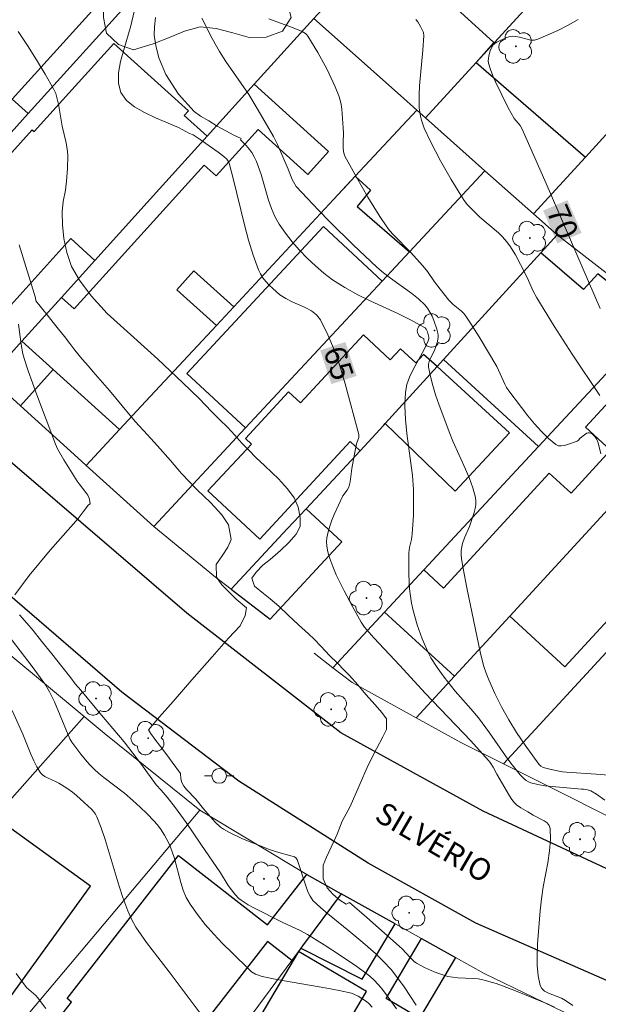
# Model space of a CAD drawing. Units: metres. Extents: x 279739 to 280255, y 1669903 to 1670467.
# Drawn here: x 279814 to 279854, y 1670338 to 1670405 of the extents above; entities that cross this region are included whole.
import ezdxf
from ezdxf.enums import TextEntityAlignment as Align

# ---------------------------------------------------------------- set-up
doc = ezdxf.new("R2010")
doc.units = ezdxf.units.M
doc.header["$MEASUREMENT"] = 0
for name, color, linetype, lineweight, true_color in [('Arvores_Isoladas', 7, 'Continuous', 18, 0x00ff33), ('Curvas_Intermediarias', 7, 'Continuous', 9, 0x783c14), ('Curvas_Mestras', 7, 'Continuous', 20, 0x783c14), ('Topon_Curvas_Mestras', 7, 'Continuous', 9, 0x783c14), ('Vegetacao', 7, 'Orla8', 9, 0x00ff33)]:
    doc.layers.add(name, color=color, linetype=linetype, lineweight=lineweight, true_color=true_color)
for name, color, linetype, lineweight in [('Edificacoes', 7, 'Continuous', 30), ('Muro_Grade', 8, 'Continuous', 20), ('Pavimentacao_Nao_Asfaltica_Mfio', 10, 'Continuous', 30), ('Poste', 7, 'Continuous', 9), ('Topon_Curvas_Mestras_Masc', 255, 'Continuous', 9), ('Topon_de_Vias', 7, 'Continuous', 9)]:
    doc.layers.add(name, color=color, linetype=linetype, lineweight=lineweight)
doc.styles.add('Arial', font='arial.ttf', dxfattribs={"height": 1.5})
doc.styles.get("Standard").update_dxf_attribs({"font": 'arial.ttf'})
doc.linetypes.add('Orla8', pattern='A,6,-0.5,["V",Standard,S=1,R=0,X=-0.5,Y=-1],-0.5,6,-0.5,["V",Standard,S=1,R=0,X=-0.5,Y=-1],-0.5', length=14)

# ---------------------------------------------------------------- blocks, each defined once
blk = doc.blocks.new('Arvore')
at = {"layer": 'Arvores_Isoladas'}
blk.add_lwpolyline([(-0.718, 0.493, 0.872324), (-0.722, -0.551, 0.862983), (0.284, -0.827, 0.900105), (0.89, 0.029, 0.863155), (0.262, 0.861, 0.882486)], format="xyb", close=True, dxfattribs=at)
blk.add_circle((0, 0), 0.0286, dxfattribs=at)
blk = doc.blocks.new('Poste')
at = {"layer": 'Poste'}
for points in [[(-0.5, 0), (-1, 0)], [(0.5, 0), (1, 0)]]:
    blk.add_lwpolyline(points, dxfattribs=at)
blk.add_lwpolyline([(0, 0.5, 1), (0, -0.5, 1)], format="xyb", close=True, dxfattribs=at)

msp = doc.modelspace()

# ---------------------------------------------------------------- linework, layer by layer
at = {"layer": 'Curvas_Intermediarias', "flags": 128}
for points, elevation in [([(279823.396, 1670404.941), (279823.329, 1670404.322), (279823.31, 1670403.744), (279823.414, 1670403.049), (279823.627, 1670402.199), (279824.112, 1670401.059), (279824.975, 1670399.725), (279826.029, 1670398.539), (279826.47, 1670398.221), (279827.045, 1670397.896), (279827.602, 1670397.545), (279828.203, 1670397.208), (279828.749, 1670396.914), (279829.238, 1670396.683), (279829.191, 1670396.608), (279829.198, 1670396.601), (279829.553, 1670396.244), (279829.719, 1670396.058), (279829.971, 1670395.728), (279830.137, 1670395.434), (279830.278, 1670395.123), (279830.605, 1670394.238), (279831.114, 1670392.479), (279831.309, 1670391.909), (279831.542, 1670391.363), (279831.831, 1670390.851), (279832.255, 1670390.241), (279832.718, 1670389.646), (279833.217, 1670389.07), (279833.746, 1670388.518), (279834.303, 1670387.996), (279834.882, 1670387.506), (279835.479, 1670387.056), (279836.311, 1670386.517), (279837.188, 1670386.036), (279838.094, 1670385.592), (279839.931, 1670384.745), (279840.833, 1670384.305), (279841.703, 1670383.828), (279841.783, 1670383.765), (279841.849, 1670383.685), (279841.947, 1670383.49), (279842.048, 1670383.131), (279842.04, 1670383.03), (279841.991, 1670382.876), (279841.74, 1670382.338), (279840.943, 1670380.887), (279840.715, 1670380.398), (279840.542, 1670379.899), (279840.445, 1670379.387), (279840.404, 1670378.46), (279840.443, 1670377.521), (279840.538, 1670376.572), (279840.915, 1670373.705), (279840.989, 1670372.753), (279841.005, 1670372.316), (279840.99, 1670371.001), (279840.913, 1670369.691), (279840.852, 1670369.328), (279840.714, 1670368.788), (279840.669, 1670368.425), (279840.67, 1670366.946), (279840.724, 1670365.96), (279840.779, 1670365.473), (279840.858, 1670364.991), (279840.965, 1670364.497), (279841.238, 1670363.513), (279841.584, 1670362.548), (279841.991, 1670361.618), (279842.176, 1670361.265), (279842.608, 1670360.588), (279843.092, 1670359.939), (279843.839, 1670358.989), (279844.905, 1670357.786), (279845.419, 1670357.169), (279846.17, 1670356.144), (279847.264, 1670354.58), (279847.639, 1670354.068), (279848.267, 1670353.279), (279848.532, 1670353.007), (279848.676, 1670352.892), (279848.831, 1670352.799), (279848.995, 1670352.734), (279849.465, 1670352.618), (279849.949, 1670352.533), (279850.443, 1670352.471), (279852.447, 1670352.286), (279852.583, 1670352.289), (279852.853, 1670352.247), (279853.093, 1670352.183), (279853.465, 1670351.956), (279854.049, 1670351.549)], 66), ([(279854.288, 1670353.253), (279853.453, 1670353.327), (279851.421, 1670353.457), (279851.151, 1670353.489), (279850.391, 1670353.633), (279849.839, 1670353.785), (279849.674, 1670353.875), (279849.535, 1670354.008), (279848.601, 1670355.305), (279848.026, 1670356.154), (279847.49, 1670357.025), (279846.997, 1670357.912), (279846.539, 1670358.819), (279846.13, 1670359.747), (279845.95, 1670360.218), (279845.803, 1670360.659), (279845.566, 1670361.561), (279844.63, 1670366.029), (279844.384, 1670367.349), (279844.278, 1670368.01), (279844.251, 1670368.308), (279844.257, 1670368.61), (279844.329, 1670369.052), (279844.467, 1670369.444), (279844.816, 1670370.211), (279845.128, 1670371.18), (279845.198, 1670371.441), (279845.244, 1670371.7), (279845.256, 1670371.956), (279845.224, 1670372.206), (279845.041, 1670372.851), (279844.807, 1670373.49), (279844.537, 1670374.125), (279843.672, 1670376.031), (279843.419, 1670376.675), (279842.723, 1670378.56), (279842.505, 1670379.194), (279842.309, 1670379.828), (279842.145, 1670380.461), (279842.021, 1670381.092), (279842.019, 1670381.284), (279842.064, 1670381.475), (279842.142, 1670381.665), (279842.434, 1670382.238), (279842.504, 1670382.432), (279842.626, 1670382.849), (279842.678, 1670383.13), (279842.68, 1670383.267), (279842.66, 1670383.4), (279842.581, 1670383.69), (279842.382, 1670384.281), (279842.258, 1670384.57), (279842.114, 1670384.847), (279841.948, 1670385.105), (279841.759, 1670385.338), (279841.342, 1670385.744), (279840.887, 1670386.119), (279839.422, 1670387.167), (279838.943, 1670387.528), (279838.49, 1670387.915), (279836.872, 1670389.441), (279835.287, 1670391.008), (279834.512, 1670391.805), (279833.749, 1670392.611), (279833.002, 1670393.426), (279832.89, 1670393.571), (279832.719, 1670393.9), (279832.448, 1670394.606), (279831.72, 1670396.275), (279831.452, 1670396.828), (279830.408, 1670398.628), (279829.755, 1670399.694), (279829.243, 1670400.453), (279828.192, 1670401.954), (279827.768, 1670402.627), (279827.271, 1670403.512), (279826.569, 1670404.905)], 67), ([(279853.778, 1670375.172), (279853.588, 1670375.922), (279853.477, 1670376.198), (279853.366, 1670376.357), (279853.22, 1670376.503), (279853.061, 1670376.598), (279852.983, 1670376.616), (279852.903, 1670376.609), (279852.82, 1670376.579), (279852.65, 1670376.472), (279852.364, 1670376.251), (279852.233, 1670376.092), (279852.154, 1670376.042), (279851.508, 1670375.81), (279851.286, 1670375.745), (279851.075, 1670375.712), (279850.881, 1670375.726), (279850.712, 1670375.803), (279850.208, 1670376.217), (279849.721, 1670376.693), (279849.25, 1670377.215), (279848.793, 1670377.77), (279847.491, 1670379.481), (279847.346, 1670379.697), (279847.222, 1670379.927), (279846.796, 1670380.895), (279846.673, 1670381.128), (279845.481, 1670383.165), (279844.848, 1670384.156), (279844.515, 1670384.638), (279844.401, 1670384.777), (279844.271, 1670384.903), (279843.699, 1670385.363), (279843.412, 1670385.666), (279842.82, 1670386.404), (279842.434, 1670386.918), (279841.952, 1670387.617), (279841.632, 1670388.015), (279840.781, 1670388.945), (279839.63, 1670390.109), (279839.364, 1670390.416), (279839.12, 1670390.739), (279838.688, 1670391.38), (279837.87, 1670392.7), (279837.098, 1670394.051), (279836.307, 1670395.495), (279836.226, 1670395.776), (279836.192, 1670396.068), (279836.187, 1670396.455), (279836.214, 1670397.04), (279836.206, 1670397.429), (279836.115, 1670398.696), (279836.069, 1670399.007), (279836.002, 1670399.312), (279835.906, 1670399.606), (279835.659, 1670400.209), (279835.388, 1670400.808), (279835.095, 1670401.401), (279834.462, 1670402.562), (279833.787, 1670403.678), (279833.711, 1670403.773), (279833.619, 1670403.854), (279833.398, 1670403.983), (279832.666, 1670404.299), (279831.501, 1670404.712), (279831.121, 1670404.862)], 68), ([(279841.165, 1670404.817), (279841.281, 1670404.662), (279841.48, 1670404.325), (279841.644, 1670403.981), (279841.673, 1670403.896), (279841.698, 1670403.712), (279841.635, 1670402.719), (279841.403, 1670400.282), (279841.374, 1670399.675), (279841.372, 1670399.07), (279841.389, 1670398.79), (279841.477, 1670398.227), (279841.546, 1670397.949), (279841.729, 1670397.408), (279842.156, 1670396.487), (279842.839, 1670395.18), (279843.572, 1670393.896), (279844.332, 1670392.633), (279844.439, 1670392.473), (279844.68, 1670392.172), (279845.085, 1670391.752), (279845.525, 1670391.336), (279846.782, 1670390.259), (279847.075, 1670389.974), (279847.345, 1670389.67), (279847.565, 1670389.38), (279847.951, 1670388.758), (279848.297, 1670388.104), (279848.75, 1670387.219), (279849.163, 1670386.273), (279849.402, 1670385.818), (279850.595, 1670383.895), (279851.817, 1670381.986), (279853.696, 1670379.162)], 69), ([(279850.615, 1670337.427), (279850.172, 1670337.627), (279847.954, 1670338.543), (279847.074, 1670338.878), (279846.629, 1670339.029), (279845.73, 1670339.285), (279845.396, 1670339.348), (279845.055, 1670339.381), (279844.019, 1670339.425), (279843.679, 1670339.459), (279843.346, 1670339.523), (279842.712, 1670339.714), (279842.398, 1670339.831), (279841.786, 1670340.104), (279841.206, 1670340.42), (279841.046, 1670340.531), (279840.76, 1670340.802), (279840.217, 1670341.39), (279837.821, 1670343.533), (279836.637, 1670344.554), (279836.4, 1670344.46), (279835.974, 1670344.725), (279835.525, 1670345.103), (279835.107, 1670345.564), (279834.838, 1670346.176), (279834.831, 1670347.105), (279835.055, 1670347.663), (279835.377, 1670348.335), (279835.796, 1670349.219), (279836.125, 1670350.117), (279836.686, 1670351.114), (279837.292, 1670352.534), (279837.909, 1670353.934), (279838.481, 1670355.056), (279838.896, 1670355.86), (279839.15, 1670356.358), (279839.147, 1670357.102), (279838.837, 1670357.529), (279838.389, 1670358.05), (279837.75, 1670358.749), (279837.208, 1670359.418), (279836.629, 1670360.042), (279836.274, 1670360.408), (279835.8, 1670360.888), (279835.269, 1670361.424), (279834.694, 1670362.021), (279834.216, 1670362.52), (279833.838, 1670362.887), (279833.162, 1670363.51), (279832.452, 1670364.167), (279831.802, 1670364.772), (279831.219, 1670365.278), (279830.756, 1670365.656), (279830.143, 1670366.14), (279829.968, 1670366.688), (279830.267, 1670367.103), (279830.715, 1670367.571), (279831.22, 1670367.96), (279831.934, 1670368.582), (279832.495, 1670369.126), (279833, 1670369.703), (279833.273, 1670370.228), (279833.269, 1670370.836), (279833.124, 1670371.535), (279832.851, 1670372.181), (279832.403, 1670372.793), (279831.786, 1670373.469), (279831.364, 1670373.881), (279830.841, 1670374.372), (279830.27, 1670374.912), (279829.761, 1670375.426), (279829.276, 1670375.91), (279828.809, 1670376.443), (279828.312, 1670377.006), (279827.789, 1670377.497), (279827.221, 1670378.056), (279826.38, 1670378.944), (279825.271, 1670380.028), (279823.56, 1670381.63), (279821.688, 1670383.312), (279820.096, 1670384.755), (279819.013, 1670385.957), (279818.213, 1670387.022), (279817.676, 1670387.959), (279817.34, 1670388.903), (279817.153, 1670389.877), (279817.045, 1670390.81), (279817.038, 1670391.694), (279817.105, 1670392.396), (279817.255, 1670393.167), (279817.32, 1670393.787), (279817.387, 1670394.652), (279817.418, 1670395.516), (279817.405, 1670395.808), (279817.313, 1670396.389), (279817.03, 1670397.544), (279816.785, 1670399.036), (279816.702, 1670399.401), (279816.59, 1670399.752), (279816.437, 1670400.086), (279815.878, 1670401.08), (279815.288, 1670402.066), (279814.671, 1670403.041), (279814.03, 1670404.003)], 64), ([(279841.183, 1670337.567), (279840.348, 1670338.799), (279839.772, 1670339.602), (279839.463, 1670339.987), (279838.95, 1670340.546), (279838.398, 1670341.074), (279837.541, 1670341.834), (279836.59, 1670342.634), (279835.14, 1670343.807), (279834.668, 1670344.208), (279834.129, 1670344.7), (279833.938, 1670344.985), (279833.796, 1670345.3), (279833.576, 1670345.912), (279833.18, 1670347.157), (279833.052, 1670347.499), (279832.977, 1670347.605), (279832.874, 1670347.675), (279832.637, 1670347.757), (279831.65, 1670348.026), (279831.165, 1670348.185), (279829.332, 1670348.913), (279828.448, 1670349.333), (279828.026, 1670349.57), (279827.827, 1670349.708), (279827.47, 1670350.043), (279826.674, 1670350.957), (279826.147, 1670351.603), (279825.513, 1670352.27), (279825.337, 1670352.501), (279825.205, 1670352.743), (279825.134, 1670353), (279825.11, 1670353.374), (279824.534, 1670354.13), (279824.161, 1670354.636), (279823.735, 1670355.21), (279823.354, 1670355.717), (279823.051, 1670356.128), (279822.928, 1670356.351), (279823.676, 1670357.227), (279824.595, 1670358.276), (279825.878, 1670359.752), (279827.254, 1670361.323), (279828.368, 1670362.591), (279829.164, 1670363.448), (279829.523, 1670364.142), (279829.602, 1670364.675), (279828.907, 1670365.257), (279828.417, 1670365.729), (279827.928, 1670366.247), (279827.547, 1670366.768), (279827.532, 1670367.636), (279827.944, 1670368.21), (279828.333, 1670368.799), (279828.564, 1670369.32), (279828.378, 1670370.332), (279827.911, 1670371.009), (279827.149, 1670371.863), (279826.245, 1670372.716), (279825.173, 1670373.846), (279824.422, 1670374.726), (279823.54, 1670375.716), (279822.845, 1670376.464), (279822.001, 1670377.394), (279821.127, 1670378.444), (279820.256, 1670379.498), (279819.614, 1670380.231), (279819.15, 1670380.775), (279818.818, 1670381.157), (279818.392, 1670381.633), (279817.899, 1670382.252), (279817.563, 1670382.698), (279817.182, 1670383.189), (279816.778, 1670383.68), (279816.416, 1670384.145), (279816.091, 1670384.557), (279815.62, 1670385.139), (279815.235, 1670385.618), (279815.205, 1670385.824), (279814.105, 1670389.436)], 63), ([(279814.043, 1670384.017), (279814.235, 1670382.638), (279814.36, 1670381.991), (279814.447, 1670381.675), (279814.715, 1670380.846), (279815.3, 1670379.2), (279816.571, 1670375.844), (279816.712, 1670375.509), (279817.145, 1670374.764), (279818.05, 1670373.319), (279818.187, 1670373.122), (279818.651, 1670372.546), (279818.781, 1670372.349), (279818.877, 1670372.143), (279818.928, 1670371.925), (279818.937, 1670371.762), (279818.824, 1670371.697), (279818.454, 1670371.222), (279818.117, 1670370.76), (279817.616, 1670370.189), (279816.207, 1670368.603), (279814.772, 1670366.875), (279813.811, 1670365.553)], 62), ([(279814.118, 1670364.202), (279814.622, 1670363.629), (279815.045, 1670363.132), (279815.628, 1670362.403), (279816.32, 1670361.541), (279817, 1670360.675), (279817.621, 1670359.9), (279817.927, 1670359.49), (279818.316, 1670359.05), (279819.711, 1670357.353), (279821.251, 1670355.524), (279822.44, 1670353.982), (279823.442, 1670352.584), (279823.783, 1670352.217), (279824.198, 1670351.739), (279824.766, 1670351.017), (279825.478, 1670350.019), (279826.492, 1670348.55), (279827.82, 1670346.576), (279828.346, 1670345.712), (279828.816, 1670345.126), (279829.086, 1670344.846), (279829.231, 1670344.72), (279829.711, 1670344.402), (279830.048, 1670344.212), (279832.076, 1670343.208), (279833.208, 1670342.675), (279833.756, 1670342.377), (279834.893, 1670341.678), (279836.016, 1670340.954), (279837.119, 1670340.202), (279837.662, 1670339.816), (279838.01, 1670339.537), (279838.337, 1670339.23), (279838.792, 1670338.736), (279839.156, 1670338.272), (279839.846, 1670337.309)], 62), ([(279838.179, 1670337.416), (279837.937, 1670337.682), (279837.782, 1670337.809), (279837.223, 1670338.174), (279836.926, 1670338.317), (279836.769, 1670338.365), (279835.931, 1670338.551), (279835.084, 1670338.714), (279831.674, 1670339.304), (279830.678, 1670339.518), (279830.226, 1670339.677), (279829.956, 1670339.836), (279829.839, 1670339.937), (279828.593, 1670341.151), (279827.973, 1670341.774), (279827.369, 1670342.41), (279826.792, 1670343.065), (279826.251, 1670343.74), (279825.758, 1670344.439), (279825.496, 1670344.909), (279825.289, 1670345.411), (279825.12, 1670345.936), (279824.688, 1670347.556), (279824.516, 1670348.081), (279824.322, 1670348.557), (279824.173, 1670348.865), (279824.008, 1670349.164), (279823.728, 1670349.599), (279823.52, 1670349.875), (279823.295, 1670350.136), (279822.833, 1670350.615), (279822.353, 1670351.078), (279821.86, 1670351.527), (279821.272, 1670352.027), (279819.876, 1670353.097), (279819.539, 1670353.376), (279819.215, 1670353.669), (279818.975, 1670353.911), (279818.745, 1670354.165), (279818.307, 1670354.695), (279817.682, 1670355.513), (279817.559, 1670355.72), (279816.499, 1670358.256), (279816.179, 1670358.93), (279815.892, 1670359.408), (279814.98, 1670360.657), (279812.819, 1670363.496)], 61), ([(279815.924, 1670337.34), (279815.356, 1670338.087), (279815.246, 1670338.211), (279814.609, 1670338.754), (279813.891, 1670339.727)], 59)]:
    msp.add_lwpolyline(points, dxfattribs=dict(at, elevation=elevation))
at = {"layer": 'Curvas_Mestras', "flags": 128}
for points, elevation in [([(279851.856, 1670337.536), (279851.353, 1670337.885), (279851.088, 1670338.025), (279850.196, 1670338.378), (279849.94, 1670338.518), (279849.743, 1670338.69), (279849.625, 1670338.91), (279849.49, 1670339.562), (279849.427, 1670340.261), (279849.419, 1670340.993), (279849.452, 1670341.744), (279849.629, 1670343.995), (279849.714, 1670344.809), (279849.849, 1670345.634), (279850.159, 1670347.28), (279850.28, 1670348.085), (279850.342, 1670348.866), (279850.319, 1670349.614), (279850.25, 1670349.817), (279850.104, 1670349.988), (279849.901, 1670350.135), (279849.161, 1670350.517), (279848.789, 1670350.753), (279848.31, 1670351.028), (279848.016, 1670351.235), (279847.891, 1670351.36), (279847.706, 1670351.591), (279847.537, 1670351.838), (279846.684, 1670353.312), (279846.42, 1670353.803), (279846.223, 1670354.114), (279846.108, 1670354.258), (279844.898, 1670355.587), (279841.786, 1670358.844), (279840.056, 1670360.74), (279838.285, 1670362.622), (279837.645, 1670363.356), (279837.421, 1670363.693), (279836.832, 1670364.759), (279836.257, 1670365.836), (279835.985, 1670366.38), (279835.728, 1670366.93), (279835.491, 1670367.486), (279835.287, 1670368.032), (279835.201, 1670368.315), (279835.133, 1670368.602), (279835.088, 1670368.888), (279835.071, 1670369.171), (279835.088, 1670369.448), (279835.163, 1670369.848), (279835.277, 1670370.246), (279835.42, 1670370.642), (279835.584, 1670371.036), (279836.169, 1670372.306), (279836.476, 1670372.694), (279836.59, 1670372.902), (279836.677, 1670373.256), (279836.79, 1670374.184), (279837.034, 1670375.524), (279837.109, 1670375.853), (279837.265, 1670376.281), (279837.276, 1670376.387), (279837.262, 1670376.492), (279836.328, 1670379.953), (279835.985, 1670381.106), (279835.601, 1670382.23), (279835.161, 1670383.307), (279834.651, 1670384.323), (279834.383, 1670384.665), (279834.028, 1670384.936), (279833.614, 1670385.16), (279832.713, 1670385.555), (279832.278, 1670385.772), (279831.889, 1670386.031), (279831.391, 1670386.453), (279831.15, 1670386.683), (279830.925, 1670386.925), (279830.723, 1670387.181), (279830.551, 1670387.453), (279830.416, 1670387.74), (279830.06, 1670388.74), (279829.749, 1670389.764), (279829.47, 1670390.804), (279828.696, 1670393.961), (279828.417, 1670395.003), (279828.363, 1670395.143), (279828.269, 1670395.279), (279828.069, 1670395.469), (279827.677, 1670395.761), (279826.441, 1670396.628), (279825.97, 1670396.937), (279825.724, 1670397.044), (279824.971, 1670397.433), (279823.403, 1670398.109), (279822.644, 1670398.459), (279821.965, 1670398.848), (279821.414, 1670399.296), (279821.04, 1670399.826), (279820.873, 1670400.455), (279820.88, 1670401.166), (279821.016, 1670401.938), (279821.232, 1670402.747), (279821.722, 1670404.386), (279821.943, 1670405.357)], 65), ([(279852.226, 1670404.818), (279851.549, 1670404.425), (279850.845, 1670404.07), (279849.469, 1670403.46), (279849.239, 1670403.405), (279848.995, 1670403.412), (279848.741, 1670403.462), (279848.222, 1670403.609), (279847.965, 1670403.663), (279847.714, 1670403.679), (279847.585, 1670403.663), (279847.329, 1670403.584), (279846.685, 1670403.259), (279846.533, 1670403.168), (279846.41, 1670403.054), (279846.233, 1670402.673), (279846.129, 1670402.33), (279846.102, 1670402.156), (279846.097, 1670401.986), (279846.121, 1670401.822), (279846.244, 1670401.399), (279846.399, 1670400.979), (279846.579, 1670400.56), (279847.44, 1670398.779), (279847.865, 1670398.056), (279848.267, 1670397.571), (279848.412, 1670397.334), (279850.044, 1670393.633), (279853.72, 1670385.096)], 70), ([(279813.626, 1670357.656), (279814.346, 1670356.053), (279814.891, 1670354.682), (279815.088, 1670354.239), (279815.307, 1670353.815), (279815.555, 1670353.419), (279815.685, 1670353.274), (279815.845, 1670353.157), (279816.027, 1670353.06), (279816.617, 1670352.807), (279816.801, 1670352.71), (279817.345, 1670352.372), (279817.738, 1670352.098), (279818.019, 1670351.865), (279818.53, 1670351.376), (279819.026, 1670350.928), (279819.174, 1670350.767), (279819.302, 1670350.595), (279819.401, 1670350.407), (279819.699, 1670349.647), (279819.963, 1670348.868), (279820.911, 1670345.684), (279821.172, 1670344.899), (279821.501, 1670344.005), (279821.756, 1670343.425), (279822.062, 1670342.874), (279822.41, 1670342.352), (279822.777, 1670341.841), (279824.327, 1670339.842), (279826.518, 1670336.923)], 60)]:
    msp.add_lwpolyline(points, dxfattribs=dict(at, elevation=elevation))
at = {"layer": 'Edificacoes', "flags": 128}
for points in [[(279809.851, 1670392.992), (279814.723, 1670398.389), (279813.626, 1670399.379), (279821.443, 1670408.039), (279815.714, 1670413.211), (279804.396, 1670400.673), (279807.697, 1670397.694), (279806.325, 1670396.174), (279806.866, 1670395.686)], [(279835.446, 1670406.253), (279838.654, 1670409.769), (279838.939, 1670410.069), (279842.218, 1670407.105), (279843.455, 1670405.987), (279846.484, 1670403.248), (279845.276, 1670401.886), (279841.811, 1670398.098), (279841.216, 1670398.628), (279840.099, 1670399.623), (279834.191, 1670404.883), (279835.358, 1670406.158)], [(279814.291, 1670382.857), (279816.99, 1670385.847), (279817.855, 1670385.066), (279826.723, 1670394.883), (279827.539, 1670394.145), (279830.391, 1670397.3), (279833.779, 1670394.237), (279835.206, 1670395.816), (279830.131, 1670400.393), (279834.191, 1670404.883), (279840.099, 1670399.623), (279841.216, 1670398.628), (279837.019, 1670394.114), (279835.546, 1670392.531), (279828.735, 1670385.205), (279826.015, 1670387.663), (279824.851, 1670386.375), (279827.553, 1670383.933), (279822.744, 1670378.761), (279820.953, 1670376.835), (279816.425, 1670380.928)], [(279819.271, 1670388.373), (279817.621, 1670389.862), (279813.326, 1670385.104), (279808.188, 1670389.741), (279814.991, 1670397.278), (279815.118, 1670397.163), (279817.493, 1670399.795), (279820.553, 1670403.184), (279825.652, 1670398.582), (279825.364, 1670398.263), (279826.928, 1670396.85), (279823.679, 1670393.257)], [(279845.276, 1670401.886), (279852.723, 1670395.424), (279849.17, 1670391.545), (279845.864, 1670394.489), (279841.811, 1670398.098)], [(279843.748, 1670392.214), (279845.864, 1670394.489), (279841.811, 1670398.098), (279841.216, 1670398.628), (279837.019, 1670394.114), (279838.072, 1670393.171), (279837.151, 1670392.063), (279840.722, 1670388.959)], [(279829.547, 1670376.94), (279825.542, 1670380.663), (279834.855, 1670390.681), (279838.861, 1670386.957)], [(279849.531, 1670375.683), (279857.514, 1670384.269), (279853.577, 1670387.466), (279852.581, 1670386.383), (279849.681, 1670388.901), (279843.049, 1670381.617)], [(279838.974, 1670377.143), (279839.065, 1670377.241), (279842.601, 1670381.125), (279841.676, 1670381.95), (279841.146, 1670381.381), (279840.106, 1670382.349), (279839.409, 1670381.599), (279837.59, 1670383.291), (279833.279, 1670378.653), (279832.477, 1670379.399), (279829.535, 1670376.234), (279829.954, 1670375.845), (279826.978, 1670372.644), (279830.505, 1670369.365), (279836.682, 1670376.009), (279837.346, 1670375.392)], [(279818.677, 1670374.387), (279818.359, 1670374.675), (279814.184, 1670378.449), (279816.425, 1670380.928), (279820.953, 1670376.835)], [(279842.601, 1670381.125), (279847.534, 1670376.601), (279843.847, 1670372.629), (279839.065, 1670377.241)], [(279864.817, 1670373.216), (279857.46, 1670365.23), (279856.422, 1670366.184), (279851.324, 1670360.633), (279847.56, 1670364.091), (279858.14, 1670375.61), (279861.78, 1670372.267), (279863.701, 1670374.358), (279860.06, 1670377.701), (279862.934, 1670380.83), (279867.61, 1670377.309), (279868.187, 1670376.875), (279865.569, 1670374.032)], [(279839.022, 1670364.382), (279841.696, 1670367.258), (279843.05, 1670366.015), (279850.256, 1670373.861), (279851.737, 1670372.502), (279854.424, 1670375.428), (279852.722, 1670376.991), (279854.616, 1670379.053), (279858.243, 1670375.722), (279858.14, 1670375.61), (279847.56, 1670364.091), (279843.798, 1670359.995)], [(279833.664, 1670371.431), (279832.384, 1670370.054), (279828.563, 1670365.945), (279831.208, 1670363.9), (279836.103, 1670369.164)], [(279813.287, 1670349.805), (279805.532, 1670339.096), (279811.218, 1670334.978), (279818.974, 1670345.687)], [(279833.148, 1670341.23), (279832.692, 1670340.614), (279831.037, 1670341.902), (279823.238, 1670331.882), (279822.872, 1670332.167), (279817.29, 1670336.512), (279816.919, 1670336.801), (279817.67, 1670337.765), (279817.364, 1670338.003), (279824.972, 1670347.776), (279831.045, 1670343.049), (279833.708, 1670346.471), (279836.053, 1670345.162), (279833.49, 1670341.694), (279833.475, 1670341.673), (279833.311, 1670341.452)], [(279833.311, 1670341.452), (279837.504, 1670339.323), (279839.741, 1670343.11), (279836.053, 1670345.162), (279833.49, 1670341.694), (279833.475, 1670341.673)], [(279843.859, 1670340.815), (279841.41, 1670336.67), (279839.123, 1670338.021), (279841.537, 1670342.109)], [(279833.148, 1670341.23), (279828.962, 1670334.145), (279830.362, 1670333.318), (279828.746, 1670330.583), (279827.544, 1670331.293), (279825.496, 1670327.826), (279826.309, 1670327.346), (279832.108, 1670323.92), (279832.595, 1670323.633), (279838.311, 1670333.31), (279835.658, 1670334.878), (279837.79, 1670338.487)]]:
    msp.add_lwpolyline(points, close=True, dxfattribs=at)
at = {"layer": 'Muro_Grade', "flags": 128}
for points in [[(279825.056, 1670409.836), (279814.723, 1670398.389)], [(279851.797, 1670409.016), (279845.276, 1670401.886)], [(279834.191, 1670404.883), (279830.131, 1670400.393)], [(279841.216, 1670398.628), (279840.099, 1670399.623), (279834.191, 1670404.883)], [(279845.276, 1670401.886), (279841.811, 1670398.098)], [(279858.101, 1670401.303), (279852.723, 1670395.424)], [(279830.131, 1670400.393), (279826.928, 1670396.85)], [(279814.723, 1670398.389), (279809.851, 1670392.992)], [(279837.019, 1670394.114), (279841.216, 1670398.628)], [(279841.811, 1670398.098), (279841.216, 1670398.628)], [(279845.864, 1670394.489), (279841.811, 1670398.098)], [(279826.928, 1670396.85), (279823.679, 1670393.257)], [(279852.723, 1670395.424), (279849.17, 1670391.545)], [(279836.509, 1670393.566), (279837.019, 1670394.114)], [(279843.748, 1670392.214), (279845.864, 1670394.489)], [(279849.17, 1670391.545), (279845.864, 1670394.489)], [(279835.546, 1670392.531), (279836.509, 1670393.566)], [(279823.679, 1670393.257), (279819.271, 1670388.373)], [(279828.735, 1670385.205), (279835.546, 1670392.531)], [(279840.722, 1670388.959), (279843.748, 1670392.214)], [(279850.782, 1670390.11), (279849.17, 1670391.545)], [(279850.782, 1670390.11), (279849.681, 1670388.901)], [(279857.865, 1670384.646), (279850.782, 1670390.11)], [(279838.861, 1670386.957), (279840.722, 1670388.959)], [(279849.681, 1670388.901), (279843.049, 1670381.617)], [(279819.271, 1670388.373), (279816.99, 1670385.847)], [(279829.547, 1670376.94), (279838.861, 1670386.957)], [(279816.99, 1670385.847), (279814.291, 1670382.857)], [(279827.553, 1670383.933), (279828.735, 1670385.205)], [(279822.744, 1670378.761), (279827.553, 1670383.933)], [(279857.514, 1670384.269), (279849.531, 1670375.683)], [(279814.291, 1670382.857), (279812.051, 1670380.376)], [(279843.049, 1670381.617), (279842.601, 1670381.125)], [(279842.601, 1670381.125), (279839.065, 1670377.241)], [(279812.051, 1670380.376), (279814.184, 1670378.449)], [(279820.953, 1670376.835), (279822.744, 1670378.761)], [(279814.184, 1670378.449), (279818.359, 1670374.675)], [(279838.974, 1670377.143), (279837.346, 1670375.392)], [(279839.065, 1670377.241), (279838.974, 1670377.143)], [(279818.677, 1670374.387), (279820.953, 1670376.835)], [(279823.294, 1670370.213), (279829.547, 1670376.94)], [(279837.346, 1670375.392), (279833.664, 1670371.431)], [(279849.531, 1670375.683), (279841.696, 1670367.258)], [(279858.14, 1670375.61), (279847.56, 1670364.091)], [(279818.359, 1670374.675), (279818.677, 1670374.387)], [(279818.677, 1670374.387), (279823.294, 1670370.213)], [(279833.664, 1670371.431), (279832.384, 1670370.054)], [(279828.563, 1670365.945), (279827.498, 1670366.768), (279823.294, 1670370.213)], [(279832.384, 1670370.054), (279828.563, 1670365.945)], [(279841.696, 1670367.258), (279839.022, 1670364.382)], [(279828.563, 1670365.945), (279831.208, 1670363.9)], [(279839.022, 1670364.382), (279835.492, 1670360.586)], [(279847.56, 1670364.091), (279843.798, 1670359.995)], [(279818.535, 1670357.243), (279813.261, 1670361.642)], [(279834.221, 1670361.569), (279835.492, 1670360.586)], [(279854.127, 1670361.611), (279847.134, 1670354.02)], [(279841.187, 1670357.152), (279836.814, 1670359.564), (279835.492, 1670360.586)], [(279843.798, 1670359.995), (279841.187, 1670357.152)], [(279818.535, 1670357.243), (279794.62, 1670330.26)], [(279818.535, 1670357.243), (279819.887, 1670356.114), (279826.42, 1670350.865)], [(279847.134, 1670354.02), (279844.227, 1670355.476), (279841.187, 1670357.152)], [(279859.094, 1670348.113), (279857.877, 1670348.641), (279847.134, 1670354.02)], [(279801.282, 1670321.006), (279826.42, 1670350.865)], [(279833.708, 1670346.471), (279826.42, 1670350.865)], [(279836.053, 1670345.162), (279833.708, 1670346.471)], [(279836.053, 1670345.162), (279833.49, 1670341.694)], [(279839.741, 1670343.11), (279836.053, 1670345.162)], [(279841.537, 1670342.109), (279839.741, 1670343.11)], [(279833.475, 1670341.673), (279833.311, 1670341.452)], [(279833.49, 1670341.694), (279833.475, 1670341.673)], [(279843.859, 1670340.815), (279841.537, 1670342.109)], [(279833.148, 1670341.23), (279832.692, 1670340.614)], [(279833.311, 1670341.452), (279833.148, 1670341.23)], [(279832.692, 1670340.614), (279809.071, 1670308.646), (279820.773, 1670301.733)], [(279841.41, 1670336.67), (279843.859, 1670340.815)], [(279852.599, 1670336.45), (279845.815, 1670339.726), (279843.859, 1670340.815)]]:
    msp.add_lwpolyline(points, dxfattribs=at)
at = {"layer": 'Pavimentacao_Nao_Asfaltica_Mfio', "flags": 128}
for points in [[(279880.959, 1670335.265), (279867.434, 1670341.044), (279858.188, 1670344.994), (279845.753, 1670350.786), (279836.04, 1670356.144), (279825.53, 1670364.304), (279811.063, 1670376.726), (279804.671, 1670382.504), (279775.121, 1670409.216), (279755.314, 1670427.12)], [(279911.562, 1670310.86), (279898.176, 1670319.636), (279893.52, 1670322.367), (279890.253, 1670323.763), (279883.175, 1670326.787), (279864.248, 1670334.874), (279858.99, 1670337.12), (279845.252, 1670343.148), (279837.912, 1670347.253), (279829.075, 1670352.838), (279821.109, 1670358.912), (279813.293, 1670365.655), (279805.495, 1670372.381), (279782.4, 1670393.258), (279765.061, 1670408.931), (279755.331, 1670417.727)]]:
    msp.add_lwpolyline(points, dxfattribs=at)
at = {"layer": 'Topon_Curvas_Mestras_Masc'}
for points in [[(279849.837, 1670391.773, 70), (279850.8, 1670389.536, 70), (279851.495, 1670392.487, 70), (279852.458, 1670390.25, 70)], [(279834.633, 1670382.244, 65), (279835.393, 1670379.931, 65), (279836.349, 1670382.808, 65), (279837.109, 1670380.494, 65)]]:
    msp.add_solid(points, dxfattribs=at)
at = {"layer": 'Vegetacao', "flags": 128}
msp.add_lwpolyline([(279833.543, 1670423.081), (279834.653, 1670422.654), (279835.238, 1670421.675), (279835.126, 1670420.583), (279834.852, 1670419.491), (279834.603, 1670418.513), (279834.279, 1670417.521), (279834.491, 1670416.492), (279835.027, 1670415.551), (279835.114, 1670414.534), (279834.94, 1670413.392), (279834.429, 1670412.351), (279833.731, 1670411.472), (279833.17, 1670410.619), (279832.51, 1670409.766), (279831.799, 1670408.875), (279831.301, 1670407.934), (279831.862, 1670407.081), (279832.36, 1670406.089), (279832.659, 1670404.947), (279832.061, 1670404.018), (279830.952, 1670403.605), (279829.78, 1670403.58), (279828.671, 1670403.907), (279827.537, 1670404.196), (279826.453, 1670404.309), (279825.381, 1670404.021), (279824.396, 1670403.607), (279823.237, 1670403.143), (279821.904, 1670402.742), (279820.869, 1670403.107), (279820.046, 1670403.885), (279819.847, 1670404.952), (279819.884, 1670405.981), (279820.246, 1670406.947), (279820.819, 1670407.6), (279821.654, 1670408.315), (279822.352, 1670409.08), (279823.287, 1670409.82), (279824.084, 1670410.585), (279824.869, 1670411.551), (279825.206, 1670412.555), (279824.047, 1670413.083), (279823.012, 1670413.786), (279822.377, 1670414.828), (279822.227, 1670416.083), (279822.613, 1670417.162), (279823.411, 1670417.915), (279824.258, 1670418.554), (279825.093, 1670419.433), (279825.966, 1670420.273), (279827.025, 1670420.8), (279827.91, 1670420.197), (279828.994, 1670420.071), (279829.829, 1670420.623), (279830.54, 1670421.338), (279831.3, 1670422.179), (279832.185, 1670423.157)], close=True, dxfattribs=at)

# ---------------------------------------------------------------- block references
at = {"layer": 'Arvores_Isoladas'}
for p in [(279847.983, 1670402.979), (279848.931, 1670389.901), (279842.423, 1670383.596), (279837.791, 1670365.336), (279819.341, 1670358.481), (279835.378, 1670357.742), (279822.901, 1670355.778), (279852.355, 1670348.877), (279830.799, 1670346.186), (279840.699, 1670343.857)]:
    msp.add_blockref('Arvore', p, dxfattribs=at)
at = {"layer": 'Poste'}
msp.add_blockref('Poste', (279827.739, 1670353.195), dxfattribs=at)

# ---------------------------------------------------------------- texts
at = {"layer": 'Topon_Curvas_Mestras', "style": 'Arial'}
for s, rotation, p in [('70', 293.29662, (279851.173, 1670391.01, 70)), ('65', 288.18189, (279835.896, 1670381.366, 65))]:
    msp.add_text(s, height=1.5, rotation=rotation, dxfattribs=at).set_placement(p, align=Align.MIDDLE_CENTER)
at = {"layer": 'Topon_de_Vias', "style": 'Arial'}
msp.add_text('SILVÉRIO', height=1.5, rotation=329.7603, dxfattribs=at).set_placement((279838.252, 1670350.224))

doc.saveas('drawing.dxf')
